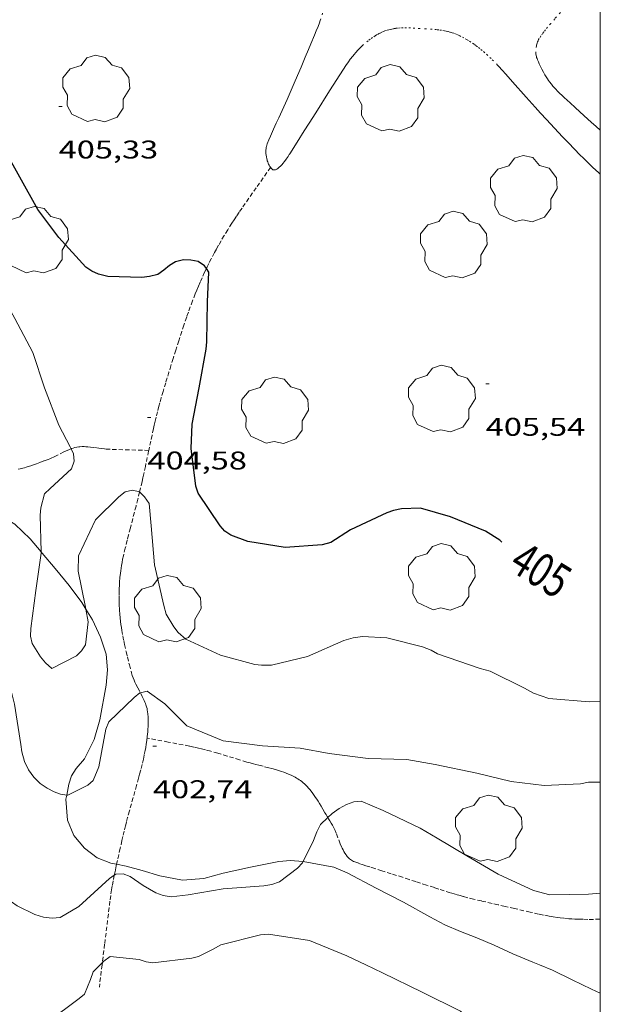
# Model space of a CAD drawing. Units: inches. Extents: x 452996 to 454002, y 4602989 to 4603500.
# Drawn here: x 453966 to 454000, y 4603293 to 4603351 of the extents above; entities that cross this region are included whole.
import ezdxf
from ezdxf.enums import TextEntityAlignment as Align

# ---------------------------------------------------------------- set-up
doc = ezdxf.new("R2010")
doc.units = ezdxf.units.IN
doc.header["$MEASUREMENT"] = 0
doc.linetypes.add('PUNTOS', pattern=[0.25, 0, -0.25])
doc.linetypes.add('TRAZOS2', pattern=[0.375, 0.25, -0.125])
for name, color, linetype, lineweight in [('ARBRE', 7, 'Continuous', 0), ('BOSC', 7, 'Continuous', 0), ('CAMI i PISTA FORESTAL', 7, 'Continuous', 0), ('CORBA DE NIVELL', 7, 'Continuous', 0), ('CORBA MESTRA', 7, 'Continuous', 0), ('CORRIOL', 7, 'Continuous', 0), ('COTA ALTIMETRICA', 7, 'Continuous', 0), ('ETIQUETA CORBA MESTRA', 7, 'Continuous', 0), ('LIMIT ESPLANADA DE TERRA', 7, 'Continuous', 0), ('MARC FULL', 7, 'Continuous', 0)]:
    doc.layers.add(name, color=color, linetype=linetype, lineweight=lineweight)
doc.styles.add('Style-Arial', font='ARIAL.TTF')
doc.linetypes.add('bosc', pattern='A,-2.235,[9,dgnlstyle-mataro.shx,S=0.035752,R=0,X=0,Y=0],-2.235', length=4.47)

# ---------------------------------------------------------------- blocks, each defined once
blk = doc.blocks.new('ARBRE')
at = {"color": 0, "linetype": 'ByBlock', "lineweight": -2, "flags": 128}
blk.add_lwpolyline([(-0.507, -1.872), (-1.415, -1.448), (-1.697, -0.9400000000000001), (-1.675, -0.342), (-1.951, 0.138), (-1.943, 0.686), (-1.511, 1.208), (-0.871, 1.406), (-0.543, 1.846), (-0.027, 2.012), (0.541, 1.882), (0.933, 1.428), (1.495, 1.262), (1.921, 0.6940000000000001), (1.969, 0.068), (1.593, -0.562), (1.593, -1.098), (1.229, -1.618), (0.505, -1.886), (-0.049, -1.762), (-0.507, -1.872)], dxfattribs=at)
blk = doc.blocks.new('COTA')
at = {"color": 0, "linetype": 'ByBlock', "lineweight": -2}
blk.add_line((0, 0), (0.2, 0), dxfattribs=at)

msp = doc.modelspace()

# ---------------------------------------------------------------- linework, layer by layer
at = {"layer": 'BOSC', "color": 3, "linetype": 'bosc', "lineweight": 20}
for points in [[(453964.2510516013, 4603322.05796147, 408.4666332856865), (453964.8613984431, 4603321.811985656, 408.4666332856865), (453965.6753960176, 4603321.325978726, 408.4986333352993), (453966.5783909605, 4603320.474970555, 408.5146333601057), (453967.227809915, 4603319.700083723, 408.5146333601057)], [(453967.227809915, 4603319.700083723, 408.5146333601057), (453967.2823856786, 4603319.634963911, 408.5146333601057), (453968.0433799765, 4603318.72795673, 408.4986333352993), (453968.8703736863, 4603317.729948908, 408.4666332856865), (453969.6073673173, 4603316.73994178, 408.4826333104929), (453969.8508400944, 4603316.348126485, 408.4981660537162)], [(453969.8508400944, 4603316.348126485, 408.4981660537162), (453970.2343606335, 4603315.730935459, 408.5226333725088), (453970.7123535593, 4603314.700930236, 408.5306333849122), (453971.0293465619, 4603313.713926301, 408.5146333601057), (453971.1133396965, 4603312.791924234, 408.4986333352993), (453971.0403327848, 4603311.895923399, 408.4906333228961), (453970.6633167217, 4603309.855923097, 408.4586332732833), (453970.3313075952, 4603308.720923857, 408.4266332236705), (453969.7712980924, 4603307.58292634, 408.3866331616546), (453969.2852930519, 4603307.017929153, 408.3706331368481), (453969.0022893125, 4603306.582930624, 408.3626331244449), (453968.8462853832, 4603306.096931054, 408.3466330996385), (453968.7240683557, 4603305.459525884, 408.2822338612002)], [(453968.7240683557, 4603305.459525884, 408.2822338612002), (453968.6792785155, 4603305.225930972, 408.2586329632033), (453968.7692692465, 4603303.985928367, 408.0186325911073), (453969.1452630311, 4603303.089924125, 407.7226321321889), (453969.7612583181, 4603302.342918293, 407.4106316484642), (453970.5012551405, 4603301.772911794, 407.0986311647393), (453971.3152541339, 4603301.473905154, 406.7946306934177), (453971.649255009, 4603301.404721929, 406.7529735032098)], [(453971.649255009, 4603301.404721929, 406.7529735032098), (453972.2132541148, 4603301.287898052, 406.6826305197729), (453973.1562536572, 4603301.034890505, 406.7146305693857), (453974.180252885, 4603300.723882253, 406.7546306314017), (453975.514252988, 4603300.464871731, 406.722630581789), (453976.7602556482, 4603300.560862425, 406.5866303709345), (453977.8852598735, 4603300.887854395, 406.5146302593056), (453979.504264933, 4603301.223842632, 406.4986302344993), (453981.1522700526, 4603301.561830653, 406.4666301848865), (453981.845271658, 4603301.631825502, 406.4666301848865), (453982.5672722994, 4603301.568819926, 406.4666301848865), (453982.5898532862, 4603301.564501323, 406.46793197315)], [(453982.5898532862, 4603301.564501323, 406.46793197315), (453984.3712724787, 4603301.223805703, 406.570630346128), (453985.1712712074, 4603300.89279912, 406.6986305445794), (453986.8652671036, 4603300.005784892, 406.9866309910945), (453988.469263399, 4603299.189771457, 407.3386315368353), (453990.006259249, 4603298.32875846, 407.6106319585441), (453990.8792570515, 4603297.860751109, 407.6266319833505), (453991.8042554961, 4603297.46674348, 407.6186319709473), (453992.7542541465, 4603297.094735696, 407.6186319709473), (453993.7832523881, 4603296.652727203, 407.6186319709473), (453994.8642503233, 4603296.159718236, 407.6186319709473), (453996.0422484015, 4603295.665708532, 407.6186319709473), (453996.4262477904, 4603295.506705373, 407.6186319709473)], [(453996.4262477904, 4603295.506705373, 407.6186319709473), (453997.1932465742, 4603295.189699061, 407.6186319709473), (453998.3422441067, 4603294.629689476, 407.6186319709473), (453999.4752416597, 4603294.075680018, 407.6186319709473), (454000, 4603293.84392325, 407.6279957199213)]]:
    msp.add_polyline3d(points, dxfattribs=at)
at = {"layer": 'CAMI i PISTA FORESTAL', "color": 7, "linetype": 'Continuous', "lineweight": 0}
for points in [[(453982.0026164213, 4603347.037894707, 405.1806281910721), (453982.1196186742, 4603347.310894242, 405.1786281879712), (453982.4576251999, 4603348.101892904, 405.1656281678161), (453982.7096300748, 4603348.692891909, 405.1536281492113), (453982.8976337503, 4603349.138891174, 405.1446281352577), (453983.0386365184, 4603349.474890624, 405.1396281275057), (453983.2476406968, 4603349.982889826, 405.1326281166529), (453983.3516428081, 4603350.239889435, 405.1316281151026), (453983.4546449329, 4603350.498889056, 405.1306281135521), (453983.5346466427, 4603350.707888773, 405.1306281135521), (453983.5846477977, 4603350.849888613, 405.1306281135521)], [(453986.0776406002, 4603349.391867437, 405.5356287414642), (453986.0066399893, 4603349.325867874, 405.5336287383633), (453985.9296393009, 4603349.250868341, 405.5326287368129), (453985.7896379836, 4603349.10586918, 405.5296287321617), (453985.6716368219, 4603348.976869875, 405.5266287275105), (453985.5726357807, 4603348.859870444, 405.5246287244096), (453985.4876348674, 4603348.756870929, 405.5216287197585), (453985.3446332419, 4603348.571871728, 405.5176287135569), (453985.2406320033, 4603348.429872297, 405.5156287104561), (453985.0906301166, 4603348.211873096, 405.5106287027041), (453984.9446281983, 4603347.988873858, 405.5066286965026), (453984.130617247, 4603346.711878055, 405.4816286577425), (453983.3186062912, 4603345.433882236, 405.4506286096801), (453982.9376011404, 4603344.832884194, 405.4326285817729), (453982.651597275, 4603344.381885665, 405.4156285554161), (453982.2235914747, 4603343.704887862, 405.3846285073537), (453981.795585682, 4603343.028890062, 405.3466284484385), (453981.7715853641, 4603342.991890187, 405.3446284453377), (453981.7475850384, 4603342.953890311, 405.3426284422369), (453981.6965843676, 4603342.875890576, 405.3376284344849), (453981.6445837027, 4603342.798890851, 405.3336284282834), (453981.5935830622, 4603342.724891124, 405.3306284236321), (453981.4895818311, 4603342.583891694, 405.3236284127794), (453981.3945807733, 4603342.463892229, 405.3176284034769), (453981.3525803288, 4603342.41389247, 405.3146283988257), (453981.3115799238, 4603342.368892712, 405.3126283957249), (453981.2745795553, 4603342.327892929, 405.3096283910738), (453981.2385792264, 4603342.291893146, 405.3076283879729), (453981.2055789324, 4603342.259893348, 405.3056283848721), (453981.142578425, 4603342.205893741, 405.3016283786705), (453981.0895780393, 4603342.165894081, 405.2986283740192), (453981.0425777389, 4603342.135894392, 405.2956283693681), (453981.0035775266, 4603342.115894657, 405.292628364717), (453980.9695773677, 4603342.101894894, 405.2906283616161), (453980.9405772545, 4603342.092895099, 405.2886283585153), (453980.9155771853, 4603342.088895283, 405.2866283554145), (453980.893577136, 4603342.086895446, 405.2856283538641), (453980.8575770954, 4603342.088895722, 405.2826283492129), (453980.8315771006, 4603342.094895929, 405.2806283461122), (453980.8125771243, 4603342.101896085, 405.2786283430113), (453980.7845771947, 4603342.11689632, 405.2766283399105), (453980.7585773137, 4603342.13789655, 405.2746283368097), (453980.7305774827, 4603342.165896805, 405.2726283337088), (453980.7045776625, 4603342.194897048, 405.2696283290577), (453980.6795778513, 4603342.224897284, 405.2676283259569), (453980.6345782749, 4603342.289897726, 405.2626283182049), (453980.5945787212, 4603342.356898134, 405.2586283120033), (453980.5595791753, 4603342.423898503, 405.2546283058017), (453980.5295796371, 4603342.490898834, 405.2506282996001), (453980.5045800991, 4603342.556899126, 405.2466282933985), (453980.482580543, 4603342.61989939, 405.2436282887473), (453980.463580984, 4603342.68189963, 405.2406282840961), (453980.4485814009, 4603342.739899835, 405.2376282794449), (453980.424582221, 4603342.852900192, 405.2326282716929), (453980.409582949, 4603342.95190046, 405.227628263941), (453980.4005836027, 4603343.039900663, 405.2236282577393), (453980.3965841808, 4603343.116900815, 405.2196282515376), (453980.3965846891, 4603343.183900918, 405.2166282468865), (453980.3985851323, 4603343.241900994, 405.2136282422353), (453980.4075858974, 4603343.340901077, 405.2086282344833), (453980.4185864684, 4603343.413901108, 405.2056282298321), (453980.430586889, 4603343.466901098, 405.2026282251809), (453980.4515874983, 4603343.542901058, 405.1986282189794), (453980.4785880941, 4603343.615900965, 405.1946282127777), (453980.5765899987, 4603343.84690058, 405.1836281957233), (453980.6705917832, 4603344.062900201, 405.1756281833201), (453980.8495951414, 4603344.468899473, 405.1666281693664), (453981.0075980723, 4603344.822898824, 405.1636281647152), (453981.147600649, 4603345.133898243, 405.1646281662657), (453981.6406096611, 4603346.220896188, 405.1766281848705), (453981.8826141639, 4603346.764895193, 405.1806281910721), (453982.0026164213, 4603347.037894707, 405.1806281910721)], [(453996.223653189, 4603348.977789812, 405.6416289058065), (453996.2256529341, 4603348.943789744, 405.6386289011554), (453996.2296525382, 4603348.890789633, 405.6326288918528), (453996.2426518603, 4603348.79878939, 405.6246288794497), (453996.2556513721, 4603348.731789188, 405.6196288716977), (453996.2676510113, 4603348.681789019, 405.6166288670465), (453996.2896504915, 4603348.608788739, 405.6126288608449), (453996.3156500007, 4603348.538788434, 405.6106288577441), (453996.3676491405, 4603348.414787846, 405.6086288546433), (453996.418648347, 4603348.299787282, 405.6076288530929), (453996.468647605, 4603348.191786735, 405.6076288530929), (453996.5676462259, 4603347.98978567, 405.6076288530929), (453996.6616450438, 4603347.814784685, 405.6086288546433), (453996.7476440389, 4603347.664783801, 405.6096288561937), (453996.8276431765, 4603347.534782992, 405.6106288577441), (453996.899642446, 4603347.423782273, 405.6116288592945), (453996.9666418215, 4603347.327781617, 405.6116288592945), (453997.0256412832, 4603347.24478104, 405.6126288608449), (453997.1346403823, 4603347.103779995, 405.6126288608449), (453997.2196397326, 4603347.000779189, 405.6126288608449), (453997.2856392582, 4603346.924778571, 405.6126288608449), (453997.3886385909, 4603346.81577762, 405.6116288592945), (453997.4956379525, 4603346.709776646, 405.6106288577441), (453997.8886357392, 4603346.337773087, 405.6036288468913), (453998.2326338294, 4603346.015769977, 405.5986288391393), (453998.5336321791, 4603345.736767261, 405.5936288313873), (453999.0616293178, 4603345.251762503, 405.5856288189842), (453999.4606272049, 4603344.891758917, 405.5786288081313), (453999.7606256365, 4603344.623756226, 405.5726287988289), (454000, 4603344.413905003, 405.5684107203138)], [(454000, 4603341.845622443, 405.4723030654443), (453999.8966054672, 4603341.93775103, 405.4736286453393), (453999.7416062891, 4603342.077752423, 405.4746286468897), (453999.5506073284, 4603342.253754145, 405.4766286499905), (453999.3736083212, 4603342.420755746, 405.4786286530913), (453999.0466102194, 4603342.737758719, 405.482628659293), (453998.7646119143, 4603343.018761294, 405.4866286654945), (453998.5196134162, 4603343.266763537, 405.4906286716961), (453998.0966160838, 4603343.704767426, 405.4966286809985), (453997.7826181084, 4603344.035770321, 405.5016286887505), (453996.8436242325, 4603345.034778995, 405.5146287089057), (453996.4876265867, 4603345.417782291, 405.5186287151074), (453996.1816286844, 4603345.756785138, 405.5216287197585), (453995.6506324061, 4603346.355790095, 405.5276287290609), (453994.8576380206, 4603347.25779751, 405.5346287399137), (453994.4566408058, 4603347.706801248, 405.5366287430145), (453994.253642183, 4603347.929803135, 405.537628744565), (453994.0496435512, 4603348.151805026, 405.5386287461153), (453993.9796440041, 4603348.225805673, 405.5386287461153)]]:
    msp.add_polyline3d(points, dxfattribs=at)
at = {"layer": 'CORBA DE NIVELL', "color": 30, "linetype": 'Continuous', "lineweight": 0}
for points, elevation in [([(453968.978580554, 4603325.742508429), (453968.926435399, 4603325.851961076), (453968.2544440238, 4603327.125968149), (453967.4124593957, 4603329.323977945), (453966.7424740556, 4603331.392986237), (453965.6784874977, 4603333.381997394), (453964.8004981399, 4603334.964006509), (453963.3795086005, 4603336.633019879), (453961.7265192856, 4603338.379035127), (453960.1145311647, 4603340.274050296), (453958.794542662, 4603342.05906308), (453957.1195514312, 4603343.557078111), (453955.5935615393, 4603345.201092239), (453955.3385641183, 4603345.593094782), (453954.3405799009, 4603347.877105894), (453953.524595556, 4603350.107115543), (453953.240608356, 4603351.852120403)], 404.0006263616), ([(453967.227809915, 4603319.700083723), (453967.1754024404, 4603321.865968182), (453967.2114056603, 4603322.282968556), (453967.424412182, 4603323.098968203), (453967.758415067, 4603323.410966153), (453969.0074258202, 4603324.572958479), (453969.1544294397, 4603325.019958056), (453969.118432639, 4603325.448958993), (453968.978580554, 4603325.742508429)], 404.0006263616), ([(453972.9925592033, 4603323.216255939), (453972.5714217854, 4603323.312929482), (453972.1494205089, 4603323.230932558), (453971.7874176411, 4603322.926934833), (453970.4154053543, 4603321.587943167), (453969.4063876969, 4603319.466947534), (453969.3913809207, 4603318.576946268), (453969.8123663451, 4603316.569939962), (453969.8508400944, 4603316.348126485)], 404.0006263616), ([(454000, 4603310.95108442), (453999.3513693099, 4603310.924707083), (453996.9893670895, 4603311.114725299), (453996.0743680838, 4603311.432732735), (453995.5603694798, 4603311.721737082), (453993.5403739355, 4603312.72175396), (453992.9523741924, 4603312.87575866), (453990.4493767992, 4603313.730778978), (453990.0863778146, 4603313.938782054), (453989.5773786112, 4603314.147786239), (453987.4823793846, 4603314.677802957), (453986.0683777007, 4603314.74481379), (453985.5053762512, 4603314.668817944), (453984.9743741836, 4603314.504821719), (453982.8373637609, 4603313.567836481), (453980.7323567643, 4603313.07585169), (453980.1403557252, 4603313.059856158), (453979.7413554176, 4603313.100859248), (453977.7463565737, 4603313.660875253), (453975.7033604551, 4603314.589892195), (453975.2663627822, 4603314.985896124), (453974.9943648188, 4603315.309898689), (453974.5533697272, 4603316.046903178), (453974.4163733996, 4603316.558905012), (453973.8763907573, 4603318.956912828), (453973.6784077348, 4603321.234917861), (453973.5654174537, 4603322.538920741), (453973.2924199669, 4603322.925923412), (453973.0114217012, 4603323.211925987), (453972.9925592033, 4603323.216255939)], 404.0006263616), ([(453971.5132750726, 4603300.759502149), (453971.2272470549, 4603300.558904403), (453969.4382319439, 4603298.932915456), (453968.3362252807, 4603298.279922805), (453967.8732243049, 4603298.245926266), (453967.3732239926, 4603298.306930154), (453966.8522243078, 4603298.454934337), (453965.8122265346, 4603298.960943012), (453965.4932278839, 4603299.203945809), (453964.8832316955, 4603299.830951409), (453963.858243157, 4603301.550961854), (453963.1612579192, 4603303.63897038), (453962.6982746982, 4603305.944977467), (453962.4832936827, 4603308.490983047), (453962.5413125138, 4603310.960986435), (453962.5083288138, 4603313.115990027), (453962.3923446969, 4603315.232994188), (453962.1593625913, 4603317.638999688), (453962.155378959, 4603319.797003062), (453962.0473851499, 4603320.635005182), (453961.7413877256, 4603321.037008127), (453960.3343984583, 4603322.739021441), (453960.1688502965, 4603322.853361893)], 402.0006232608001), ([(453968.7240683557, 4603305.459525884), (453968.3622801486, 4603305.505933812), (453967.989280678, 4603305.651936868), (453967.5762816918, 4603305.86994034), (453967.1692831398, 4603306.143943853), (453966.7972852643, 4603306.499947227), (453966.4762880369, 4603306.930950332), (453966.2412914056, 4603307.422952876), (453966.0922954539, 4603307.986954882), (453966.0272985855, 4603308.412956036), (453965.6543159213, 4603310.773962526), (453965.1043323227, 4603313.047970225), (453964.9063498541, 4603315.398975371), (453965.0333600513, 4603316.716976451), (453965.0853631518, 4603317.114976672), (453965.0243809789, 4603319.476980799), (453964.4053967574, 4603321.682988915), (453964.2510516013, 4603322.05796147)], 403.0006248112001), ([(453969.2983431802, 4603313.621939293), (453967.8463351777, 4603312.863949134), (453967.4733372171, 4603313.2089525), (453967.1803394109, 4603313.557955263), (453966.6973445424, 4603314.332960129), (453966.5983476364, 4603314.760961545), (453966.6153510999, 4603315.213962117), (453966.9133685125, 4603317.447963321), (453967.2293855964, 4603319.634964313), (453967.227809915, 4603319.700083723)], 404.0006263616), ([(453973.0407875582, 4603311.452977932), (453973.0163324416, 4603311.44690771), (453972.6853298191, 4603311.168909791), (453971.1923167376, 4603309.749918918), (453971.0183132204, 4603309.321919575), (453970.6042958329, 4603307.114919295), (453970.2842892591, 4603306.313920481), (453969.9592866914, 4603306.041922526), (453968.7832803915, 4603305.451930534), (453968.7240683557, 4603305.459525884)], 403.0006248112001), ([(453986.398323969, 4603307.595800203), (453984.101322669, 4603307.893818093), (453982.4023223643, 4603308.200831461), (453980.2063200295, 4603308.341848342), (453977.8873187104, 4603308.641866402), (453975.7653220369, 4603309.513883855), (453975.4473239566, 4603309.831886761), (453974.482329866, 4603310.807895596), (453973.4393338941, 4603311.551904663), (453973.0407875582, 4603311.452977932)], 403.0006248112001), ([(454000, 4603299.712109723), (453999.3132837622, 4603299.657689903), (453997.032279892, 4603299.613707142), (453996.0782803325, 4603299.866714773), (453994.0202843273, 4603300.813731856), (453992.1842896829, 4603301.894747463), (453990.441294902, 4603302.938762306), (453989.4472977237, 4603303.51377074), (453987.2783022597, 4603304.554788811), (453985.9853043903, 4603305.099799466), (453985.5563034519, 4603305.063802666), (453985.122301603, 4603304.908805719), (453984.6932991548, 4603304.673808609), (453984.2862962477, 4603304.373811233), (453984.0307383122, 4603304.132392631)], 402.0006232608001), ([(453983.1952826133, 4603302.79981707), (453982.5898532862, 4603301.564501323)], 402.0006232608001), ([(453982.5898532862, 4603301.564501323), (453982.5522716616, 4603301.487819916), (453982.2462688502, 4603301.179821759), (453981.188261102, 4603300.374828538), (453980.7482592058, 4603300.214831629), (453980.2702578729, 4603300.136835134), (453977.8872528733, 4603299.96485295), (453975.8522470627, 4603299.614867847), (453974.8542446276, 4603299.497875239), (453974.3782445118, 4603299.579878977), (453973.9422449436, 4603299.725882512), (453973.1972471271, 4603300.165888847), (453972.4482499039, 4603300.684895335), (453972.030250485, 4603300.846898757), (453971.6022496318, 4603300.821901966), (453971.5132750726, 4603300.759502149)], 402.0006232608001), ([(453971.2642124902, 4603295.995897048), (453970.9002099228, 4603295.7318994), (453970.81441909, 4603295.64572688)], 401.0006217104001)]:
    msp.add_lwpolyline(points, dxfattribs=dict(at, elevation=elevation))
at = {"layer": 'CORBA DE NIVELL', "color": 30, "linetype": 'Continuous', "lineweight": 0, "flags": 128}
for points, elevation in [([(453969.8508400944, 4603316.348126485), (453969.9783593413, 4603315.612937219), (453969.8323489097, 4603314.267936241), (453969.5963458578, 4603313.913937485), (453969.2983431802, 4603313.621939293)], 404.0006263616), ([(454000, 4603306.213050261), (453999.3143334394, 4603306.204700045), (453998.8403319836, 4603306.109703495), (453996.702327895, 4603306.007719559), (453994.7753267437, 4603306.249734555), (453992.7623272876, 4603306.732750578), (453990.3203274471, 4603307.252769914), (453988.6653270968, 4603307.544782924), (453986.398323969, 4603307.595800203)], 403.0006248112001), ([(453984.0307383122, 4603304.132392631), (453983.5992902582, 4603303.724815439), (453983.3752867393, 4603303.30681649), (453983.1952826133, 4603302.79981707)], 402.0006232608001), ([(453986.2652320371, 4603295.506782469), (453985.1462343616, 4603296.041791788), (453982.9582377222, 4603296.93180977), (453980.543236831, 4603297.307828677), (453980.074235808, 4603297.268832175), (453977.7512277146, 4603296.676848884), (453977.3032251231, 4603296.426851895), (453976.4552206217, 4603296.006857677), (453976.0482192244, 4603295.905860609), (453973.7802135532, 4603295.621877378), (453973.3782134535, 4603295.690880535), (453972.9742137453, 4603295.811883789), (453971.2642124902, 4603295.995897048)], 401.0006217104001), ([(453970.6762078683, 4603295.506900751), (453970.2772041996, 4603295.104903156), (453970.1232004478, 4603294.641903606), (453969.7701934511, 4603293.791904966), (453969.4581909794, 4603293.529906928), (453967.6051776585, 4603292.152918853), (453967.1731759037, 4603292.009921908), (453966.7041744103, 4603291.90892531), (453965.7021721815, 4603291.819932776), (453965.1571718297, 4603291.884937012), (453964.6251721355, 4603292.033941278), (453963.0931752992, 4603292.763954035), (453962.6511775807, 4603293.154957995), (453962.3621796517, 4603293.486960703), (453961.1161903077, 4603295.145972729), (453960.9521927925, 4603295.506974532)], 401.0006217104001), ([(453970.81441909, 4603295.64572688), (453970.6762078683, 4603295.506900751)], 401.0006217104001), ([(454000, 4603286.345596069), (453999.949183887, 4603286.364664468), (453997.8701880313, 4603287.335681747), (453995.9761960969, 4603288.785698366), (453994.102205028, 4603290.345715005), (453992.7282152276, 4603291.970727949), (453991.8132201066, 4603292.800736178), (453989.5582250024, 4603293.906755003), (453987.2392300114, 4603295.040774357), (453986.2652320371, 4603295.506782469)], 401.0006217104001)]:
    msp.add_lwpolyline(points, dxfattribs=dict(at, elevation=elevation))
at = {"layer": 'CORBA MESTRA', "color": 30, "linetype": 'Continuous', "lineweight": 30, "elevation": 405.0006279120001}
for points in [[(453976.9089434451, 4603336.312253796), (453976.8025280984, 4603336.459917762), (453976.4335295371, 4603336.724920974), (453975.9965294058, 4603336.796924401), (453975.566528853, 4603336.811927686), (453975.1025273217, 4603336.70493104), (453974.7545251205, 4603336.485933343), (453974.4235224981, 4603336.207935423), (453974.0615201082, 4603335.966937795), (453973.5845183975, 4603335.838941217), (453973.1265173004, 4603335.787944613), (453971.1265146245, 4603335.843959874), (453970.5825148282, 4603335.981964217), (453970.2055155716, 4603336.156967348), (453969.8405167963, 4603336.392970483), (453968.2645274643, 4603338.120985121), (453967.0355380934, 4603339.772997007), (453965.9805508211, 4603341.666007946), (453965.0165622859, 4603343.37401791)], [(453984.203416647, 4603320.258836489), (453983.6914148137, 4603320.121840161), (453981.5244101793, 4603319.953856343), (453979.3364095793, 4603320.321873516), (453978.3524108157, 4603320.685881547), (453977.9914120011, 4603320.915884642), (453977.7184139603, 4603321.229887201), (453976.4314264344, 4603323.136899921), (453976.2914293662, 4603323.551901627), (453976.0264458073, 4603325.772907082), (453976.0824567139, 4603327.198908866), (453976.4894734002, 4603329.31490906), (453976.9034912657, 4603331.584909439), (453976.9354946083, 4603332.018909868), (453976.9755123493, 4603334.348913177), (453977.0605257821, 4603336.101915251), (453976.9089434451, 4603336.312253796)]]:
    msp.add_lwpolyline(points, dxfattribs=at)
at = {"layer": 'CORBA MESTRA', "color": 30, "linetype": 'Continuous', "lineweight": 30, "elevation": 405.0006279120001, "flags": 128}
msp.add_lwpolyline([(453994.2274323776, 4603320.28376047), (453994.1014330473, 4603320.397761603), (453993.2674357149, 4603320.91976874), (453991.2164388935, 4603321.757785602), (453989.466440012, 4603322.262799663), (453988.3454380312, 4603322.230808119), (453987.8704364905, 4603322.124811558), (453987.4894348983, 4603321.992814246), (453985.3524239977, 4603320.992828909), (453984.203416647, 4603320.258836489)], dxfattribs=at)
at = {"layer": 'CORRIOL', "color": 7, "linetype": 'TRAZOS2', "lineweight": 0, "extrusion": (-0.02455743863421149, -0.199345126771691, 0.9796215864506588), "elevation": -928400.1123783507}
msp.add_lwpolyline([(-112263.1331006332, 4530109.202833945), (-112263.133100633, 4530107.858558823)], dxfattribs=at)
at = {"layer": 'CORRIOL', "color": 7, "linetype": 'TRAZOS2', "lineweight": 0}
for points in [[(453980.6715779224, 4603342.235897362, 405.2666283244065), (453979.8365675759, 4603341.042901848, 405.2066282313825), (453979.0025572234, 4603339.848906324, 405.1466281383585), (453978.8355551283, 4603339.606907216, 405.1346281197537), (453978.6805531656, 4603339.37990804, 405.1236281026993), (453978.5375513126, 4603339.164908792, 405.1136280871953), (453978.4055495677, 4603338.961909479, 405.1046280732417), (453978.1615462834, 4603338.578910737, 405.0886280484353), (453977.9535433887, 4603338.239911789, 405.0746280267297), (453977.7765408532, 4603337.941912671, 405.0636280096753), (453977.6245386144, 4603337.677913414, 405.0536279941713), (453977.4945366526, 4603337.445914041, 405.0446279802177), (453977.3825349235, 4603337.240914573, 405.037627969365), (453977.1915318883, 4603336.879915463, 405.0246279492097), (453977.0525296013, 4603336.606916094, 405.0146279337057), (453976.9505278726, 4603336.399916547, 405.0076279228529), (453976.9089434451, 4603336.312253796, 405.0048182091784)], [(453976.9089434451, 4603336.312253796, 405.0048182091784), (453976.8025252758, 4603336.087917185, 404.9976279073489), (453976.6585226625, 4603335.77291779, 404.9866278902945), (453976.544520513, 4603335.512918252, 404.9786278778913), (453976.4405185005, 4603335.268918663, 404.972627868589), (453976.345516608, 4603335.038919028, 404.9666278592865), (453976.2585148342, 4603334.822919352, 404.9626278530849), (453976.1005115011, 4603334.41591992, 404.9566278437825), (453975.9675085862, 4603334.058920375, 404.9526278375808), (453975.8545060361, 4603333.745920748, 404.9496278329297), (453975.7575037991, 4603333.470921058, 404.9466278282786), (453975.5924998785, 4603332.987921561, 404.9426278220769), (453975.4724969382, 4603332.624921908, 404.9386278158753), (453975.2954925134, 4603332.077922404, 404.9326278065729), (453975.1224880796, 4603331.528922864, 404.9226277910689), (453974.9684841154, 4603331.037923272, 404.9116277740144), (453974.8334806434, 4603330.60792363, 404.8996277554097), (453974.7164776167, 4603330.232923935, 404.8866277352545), (453974.6144749623, 4603329.9039242, 404.8736277150993), (453974.5264726407, 4603329.615924421, 404.8616276964945), (453974.376468584, 4603329.111924778, 404.8346276546337), (453974.2674655393, 4603328.732925016, 404.8106276174241), (453974.1884632544, 4603328.447925176, 404.7906275864161), (453974.1304615483, 4603328.234925284, 404.7736275600594), (453974.0464589825, 4603327.913925425, 404.7456275166481), (453973.9664564229, 4603327.592925533, 404.7146274685857), (453973.9094545514, 4603327.357925601, 404.6886274282753), (453973.8584527955, 4603327.136925645, 404.6616273864145), (453973.8104511505, 4603326.929925689, 404.6326273414529), (453973.7244480731, 4603326.54192574, 404.5746272515297), (453973.6504453863, 4603326.202925776, 404.5186271647074), (453973.5324209334, 4603325.650926379, 404.4210513554773)], [(453973.5324209334, 4603325.650926379, 404.4206260775094), (453972.3944394934, 4603325.6829345, 404.3676269305969), (453971.2564379795, 4603325.715943186, 404.3146268484257), (453971.1444378438, 4603325.720944043, 404.3086268391232), (453971.0404377432, 4603325.728944845, 404.3006268267201), (453970.9424376596, 4603325.737945602, 404.2916268127665), (453970.7594375428, 4603325.759947025, 404.2726267833089), (453970.5994374616, 4603325.781948274, 404.2526267523009), (453970.3204373327, 4603325.821950452, 404.2116266887345), (453970.1114372059, 4603325.847952077, 404.1786266375713), (453969.9554370779, 4603325.862953285, 404.1526265972609), (453969.8394369511, 4603325.869954175, 404.1326265662529), (453969.7514368374, 4603325.872954848, 404.1186265445473), (453969.6214366283, 4603325.871955832, 404.0966265104385), (453969.4914363661, 4603325.863956806, 404.0746264763297), (453969.4304362184, 4603325.856957259, 404.0646264608257), (453969.3134359004, 4603325.83895812, 404.0446264298177), (453969.2054355433, 4603325.8139589, 404.0266264019104), (453969.1054351758, 4603325.785959614, 404.0096263755537), (453969.0124347964, 4603325.754960273, 403.9926263491969), (453968.978580554, 4603325.742508429, 403.9867894271454)], [(453968.978580554, 4603325.742508429, 403.9867894271454), (453968.9254344187, 4603325.722960883, 403.9776263259409), (453968.8444340503, 4603325.690961448, 403.9626263026849), (453968.694433317, 4603325.624962484, 403.9356262608241), (453968.5634326359, 4603325.56196338, 403.9116262236145), (453968.1074301838, 4603325.331966483, 403.8286260949313), (453967.9924295882, 4603325.276967271, 403.8076260623729), (453967.8194287206, 4603325.197968461, 403.7766260143105), (453967.7324283125, 4603325.161969065, 403.7616259910545), (453967.6444279257, 4603325.128969682, 403.7466259677985), (453967.3834267851, 4603325.031971511, 403.7026258995809), (453967.1514257577, 4603324.943973136, 403.6656258422161), (453966.9474248571, 4603324.866974564, 403.6336257926033), (453966.7684240788, 4603324.80097582, 403.6056257491921), (453966.6114234181, 4603324.745976926, 403.5816257119825), (453966.4734228628, 4603324.700977903, 403.560625679424), (453966.3524224021, 4603324.664978765, 403.542625651517), (453966.2474220116, 4603324.634979516, 403.5266256267105), (453966.1554216868, 4603324.610980176, 403.5126256050049), (453965.9944211565, 4603324.573981341, 403.4886255677953), (453965.8744208036, 4603324.551982217, 403.4716255414385)], [(453973.5324209334, 4603325.650926379, 404.4210513554773), (453973.5234406823, 4603325.608925819, 404.4136270019153), (453973.3344336288, 4603324.717925871, 404.255626756952), (453973.2374300944, 4603324.271925917, 404.1816266422225), (453973.1874283324, 4603324.049925951, 404.1466265879585), (453973.1374265628, 4603323.826925985, 404.1146265383458), (453973.0084222201, 4603323.280926117, 404.0396264220657), (453972.9925592033, 4603323.216255939, 404.0309494847089)], [(453973.532441015, 4603325.650925815, 404.4206270127681), (453973.5324209334, 4603325.650926379, 404.4206260775094)], [(453972.9925592033, 4603323.216255939, 404.0309494847089), (453972.8914184195, 4603322.803926266, 403.9756263228401), (453972.7854150911, 4603322.386926423, 403.9216262391184), (453972.5964092592, 4603321.656926726, 403.8316260995825), (453972.4534048795, 4603321.10892696, 403.7686260019074), (453972.3484016059, 4603320.698927121, 403.7246259336897), (453972.2703991404, 4603320.389927235, 403.6936258856273), (453972.1553954566, 4603319.927927391, 403.6496258174097), (453972.045391773, 4603319.464927508, 403.6106257569441), (453972.0033902436, 4603319.271927527, 403.5986257383393), (453971.9673887992, 4603319.088927517, 403.5916257274865), (453971.9373874477, 4603318.916927477, 403.5886257228353), (453971.9113861782, 4603318.754927425, 403.5896257243857), (453971.8903849847, 4603318.601927347, 403.5916257274865), (453971.8723838642, 4603318.457927259, 403.5956257336882), (453971.8443817721, 4603318.187927052, 403.6056257491921), (453971.8253799368, 4603317.949926827, 403.6166257662465), (453971.8123783309, 4603317.740926602, 403.6266257817505), (453971.8043769376, 4603317.558926381, 403.6346257941537), (453971.7993757158, 4603317.398926171, 403.6416258050065), (453971.7963735943, 4603317.119925762, 403.6496258174097), (453971.7973720024, 4603316.909925427, 403.6526258220609), (453971.8003708234, 4603316.753925163, 403.6526258220609), (453971.8073690587, 4603316.519924748, 403.6476258143089), (453971.8123681864, 4603316.403924529, 403.6416258050065), (453971.8183673155, 4603316.287924305, 403.6346257941537), (453971.83436558, 4603316.055923823, 403.6176257677969), (453971.853363963, 4603315.838923343, 403.6016257429904), (453971.8763624583, 4603315.635922854, 403.5856257181841), (453971.9013610555, 4603315.445922369, 403.5696256933777), (453971.9273597452, 4603315.267921896, 403.5546256701218), (453971.953358526, 4603315.101921441, 403.5396256468657), (453972.0093562456, 4603314.789920532, 403.5106256019041), (453972.0633542578, 4603314.516919699, 403.4846255615937), (453972.1133525372, 4603314.279918953, 403.4606255243842), (453972.208349528, 4603313.863917587, 403.4166254561665), (453972.2833472921, 4603313.553916538, 403.3816254019026), (453972.4003439454, 4603313.08891493, 403.3256253150801), (453972.5203406183, 4603312.625913301, 403.2666252236065), (453972.5423400606, 4603312.547913014, 403.2556252065521), (453972.5653395196, 4603312.47191272, 403.2456251910481), (453972.616338506, 4603312.327912111, 403.2246251584897), (453972.6703375806, 4603312.194911495, 403.2046251274817), (453972.725336725, 4603312.070910885, 403.1846250964737), (453972.7803359377, 4603311.95591029, 403.1666250685665), (453972.889334483, 4603311.741909131, 403.130625012752), (453973.0407875582, 4603311.452977932, 403.0816933109256)], [(453973.0407875582, 4603311.452977932, 403.0816933109256), (453973.0843319627, 4603311.369907074, 403.0676249150769), (453973.1543310166, 4603311.230906328, 403.0446248794177), (453973.2143301764, 4603311.107905681, 403.0246248484096), (453973.2623294389, 4603311.000905151, 403.0066248205026)], [(453973.2623294389, 4603311.000905151, 403.0066248205026), (453973.3033287817, 4603310.905904694, 402.9926247987969), (453973.3353282015, 4603310.822904322, 402.9796247786417), (453973.3623276895, 4603310.749904003, 402.9686247615873), (453973.4033267742, 4603310.620903493, 402.9496247321297), (453973.4303260801, 4603310.523903137, 402.9366247119746), (453973.447325545, 4603310.449902894, 402.9266246964705), (453973.4673247262, 4603310.337902568, 402.912624674765), (453973.480323889, 4603310.224902295, 402.8986246530594), (453973.4943223704, 4603310.021901874, 402.8756246174001), (453973.5003209305, 4603309.830901532, 402.8546245848417), (453973.5003195647, 4603309.650901253, 402.8356245553842), (453973.4953182671, 4603309.480901028, 402.8186245290273), (453973.4873170407, 4603309.32090084, 402.8026245042209), (453973.4763158855, 4603309.170900691, 402.7886244825153), (453973.4633147955, 4603309.02990057, 402.7756244623602), (453973.4493137723, 4603308.897900471, 402.7626244422049), (453973.4173118409, 4603308.64990033, 402.7406244080961), (453973.3843101357, 4603308.431900243, 402.7216243786385), (453973.3523086444, 4603308.241900192, 402.7046243522817), (453973.3213073368, 4603308.075900169, 402.690624330576), (453973.262305045, 4603307.785900167, 402.6666242933665), (453973.2153033332, 4603307.56990019, 402.6476242639089), (453973.1403007737, 4603307.247900259, 402.6216242235985), (453973.0612982308, 4603306.928900364, 402.5946241817377), (453972.9982962818, 4603306.684900464, 402.5756241522801), (453972.9382944512, 4603306.455900564, 402.5596241274737), (453972.8212910148, 4603306.026900787, 402.5336240871633), (453972.3982789701, 4603304.525901669, 402.4596239724337), (453972.2962759666, 4603304.150901861, 402.4386239398753), (453972.2212737107, 4603303.868901993, 402.4206239119681), (453972.167272026, 4603303.657902076, 402.4046238871617), (453972.0892694998, 4603303.340902175, 402.3786238468513), (453972.0152669722, 4603303.022902244, 402.3466237972385), (453971.9622650918, 4603302.785902278, 402.3196237553777), (453971.8602615724, 4603302.342902366, 402.2646236701057), (453971.772258492, 4603301.954902432, 402.2096235848337), (453971.6952557928, 4603301.614902489, 402.1576235042129), (453971.649255009, 4603301.404721929, 402.123654872265)], [(453979.4743112766, 4603307.337852339, 402.9706247646881), (453979.2783113977, 4603307.393853912, 402.9706247646881), (453978.8593117041, 4603307.519857287, 402.9656247569362), (453978.129312272, 4603307.743863174, 402.9526247367809), (453977.5803126728, 4603307.908867595, 402.9386247150753), (453977.1683129218, 4603308.025870903, 402.9256246949201), (453976.8583130785, 4603308.109873384, 402.9146246778657), (453976.6243131633, 4603308.168875253, 402.9056246639121), (453976.4483132092, 4603308.210876652, 402.8986246530594), (453976.1843132476, 4603308.269878747, 402.8876246360049), (453975.9183132449, 4603308.323880848, 402.8746246158498), (453974.6773131191, 4603308.560890633, 402.8146245228257), (453973.4363129857, 4603308.796900414, 402.7536244282513)], [(453984.0307383122, 4603304.132392631, 401.892518051696), (453983.9922944488, 4603304.196813188, 401.9086231181633), (453983.9232952296, 4603304.313813893, 401.9416231693265), (453983.8582959558, 4603304.422814555, 401.9746232204897), (453983.7372973313, 4603304.628815793, 402.0436233274673), (453983.630298516, 4603304.806816881, 402.107623426693), (453983.5362995463, 4603304.961817835, 402.1656235166161), (453983.4533004343, 4603305.095818672, 402.2166235956865), (453983.3793011997, 4603305.211819413, 402.2616236654545), (453983.3143018502, 4603305.310820061, 402.2996237243698), (453983.1973029662, 4603305.481821213, 402.3646238251458), (453983.1073037751, 4603305.60682209, 402.4106238964641), (453983.0383043586, 4603305.697822754, 402.4426239460769), (453982.9853047848, 4603305.764823261, 402.4646239801856), (453982.9043054103, 4603305.863824028, 402.4956240282481), (453982.8213060026, 4603305.958824806, 402.5226240701089), (453982.7453064917, 4603306.038825507, 402.5446241042177), (453982.6683069338, 4603306.112826206, 402.5656241367761), (453982.5893073273, 4603306.18082691, 402.5866241693345), (453982.5103076905, 4603306.244827609, 402.6056241987921), (453982.431308008, 4603306.302828298, 402.6246242282497), (453982.3513083013, 4603306.35782899, 402.6426242561569), (453982.2723085582, 4603306.407829667, 402.6606242840642), (453982.1933087924, 4603306.454830339, 402.6766243088705), (453982.1143090037, 4603306.498831007, 402.6926243336769), (453982.0373091954, 4603306.539831655, 402.7076243569329), (453981.8823095166, 4603306.613832945, 402.7366244018945), (453981.7333097864, 4603306.679834179, 402.7626244422049), (453981.5893100032, 4603306.737835362, 402.7856244778641), (453981.4523101778, 4603306.78883648, 402.8066245104225), (453981.3203103222, 4603306.834837553, 402.8256245398801), (453981.196310441, 4603306.875838556, 402.8426245662369), (453980.9583106183, 4603306.947840475, 402.8716246111985), (453980.7473107387, 4603307.006842166, 402.8946246468577), (453980.5613108298, 4603307.056843655, 402.912624674765), (453980.2353109618, 4603307.14084626, 402.9396247166257), (453979.9913110539, 4603307.202848207, 402.9546247398817), (453979.8093111208, 4603307.248849659, 402.9626247522849), (453979.674311177, 4603307.283850737, 402.9666247584865), (453979.4743112766, 4603307.337852339, 402.9706247646881)], [(453997.863270755, 4603298.239698706, 401.6526227212609), (453997.6452705991, 4603298.263700398, 401.6506227181602), (453997.4822705058, 4603298.284701667, 401.6496227166097), (453997.2382704082, 4603298.321703576, 401.6466227119585), (453996.9942703561, 4603298.364705493, 401.6426227057569), (453996.6682703364, 4603298.428708066, 401.6366226964545), (453996.3842703362, 4603298.486710311, 401.6296226856017), (453995.8902703822, 4603298.593714226, 401.6156226638961), (453995.5212704398, 4603298.676717154, 401.6036226452913), (453994.9682705536, 4603298.804721548, 401.5836226142833), (453994.4152706978, 4603298.93672595, 401.5626225817249), (453994.0112707923, 4603299.031729162, 401.5446225538177), (453993.6582708521, 4603299.111731964, 401.5256225243601), (453993.039270947, 4603299.250736875, 401.4876224654449), (453992.5762710487, 4603299.358740556, 401.4576224189329), (453992.2292711557, 4603299.443743321, 401.4346223832737), (453991.9702712624, 4603299.51074539, 401.4186223584672), (453991.7762713563, 4603299.562746943, 401.4076223414129), (453991.4862715363, 4603299.645749272, 401.3916223166065), (453991.1972717636, 4603299.734751603, 401.3786222964513), (453990.8472720708, 4603299.846754432, 401.3656222762961), (453990.540272346, 4603299.945756914, 401.3566222623425), (453990.2732725845, 4603300.031759075, 401.3506222530401), (453989.8052730123, 4603300.18376286, 401.3466222468385), (453989.4552733346, 4603300.297765693, 401.3476222483889), (453989.1922735718, 4603300.382767821, 401.3516222545904), (453988.7982739322, 4603300.510771008, 401.3626222716449), (453988.403274291, 4603300.638774204, 401.3786222964513), (453988.0502746011, 4603300.751777057, 401.3976223259089), (453987.7392748549, 4603300.848779568, 401.4156223538161), (453987.1922753043, 4603301.019783983, 401.4526224111809), (453986.784275643, 4603301.147787277, 401.482622457693), (453986.4822759109, 4603301.244789719, 401.5066224949026), (453986.2582761174, 4603301.317791532, 401.5246225228097), (453986.0922762774, 4603301.372792876, 401.537622542965), (453985.8472765349, 4603301.456794865, 401.5586225755233), (453985.6082768093, 4603301.541796811, 401.5786226065313), (453985.5362769177, 4603301.570797402, 401.5846226158337), (453985.4712770749, 4603301.604797948, 401.5906226251362), (453985.410277261, 4603301.641798468, 401.5966226344385), (453985.3542774777, 4603301.681798954, 401.602622643741), (453985.3022777158, 4603301.723799415, 401.6086226530433), (453985.2542779828, 4603301.768799849, 401.6146226623458), (453985.2102782636, 4603301.814800254, 401.6196226700977), (453985.169278549, 4603301.860800636, 401.6256226794001), (453985.1302788528, 4603301.908801006, 401.6306226871521), (453985.0942791612, 4603301.956801354, 401.635622694904), (453985.02827981, 4603302.055802009, 401.6456227104081), (453984.9702804637, 4603302.1538026, 401.6556227259122), (453984.919281113, 4603302.249803136, 401.6646227398657), (453984.8732817473, 4603302.34280363, 401.6736227538192), (453984.8322823666, 4603302.432804081, 401.6816227662225), (453984.7582835721, 4603302.606804912, 401.6976227910289), (453984.5122879406, 4603303.232807748, 401.7586228856033), (453984.4492889963, 4603303.384808462, 401.7746229104097), (453984.3992897533, 4603303.494809012, 401.787622930565), (453984.3602903074, 4603303.575809433, 401.7966229445184), (453984.2982910991, 4603303.692810086, 401.8116229677746), (453984.2662914744, 4603303.748810415, 401.8186229786273), (453984.233291833, 4603303.802810749, 401.8266229910305), (453984.1462927527, 4603303.941811626, 401.8496230266897), (453984.0662936227, 4603304.072812435, 401.8776230701009), (453984.0307383122, 4603304.132392631, 401.892518051696)], [(453971.649255009, 4603301.404721929, 402.123654872265), (453971.6302534386, 4603301.317902523, 402.1096234297937), (453971.574251379, 4603301.057902544, 402.0656233615761), (453971.5272495762, 4603300.829902546, 402.0256232995602), (453971.5132750726, 4603300.759502149, 402.0127106443222)], [(453971.5132750726, 4603300.759502149, 402.0127106443222), (453971.4482464338, 4603300.43190253, 401.9526231863809), (453971.3942440738, 4603300.131902474, 401.8946230964577), (453971.3562423153, 4603299.907902415, 401.8516230297905), (453971.3032396762, 4603299.570902294, 401.7836229243633), (453971.2582370418, 4603299.232902112, 401.7146228173856), (453970.9472174694, 4603296.71690057, 401.1946220111777), (453970.81441909, 4603295.64572688, 400.9733049248753)], [(454000, 4603298.179607084, 401.664874926526), (453999.9642735494, 4603298.178682671, 401.6646227398657), (453999.5912729333, 4603298.173685492, 401.6616227352145), (453999.2652724202, 4603298.172687965, 401.6606227336641), (453998.9802720087, 4603298.176690132, 401.6596227321136), (453998.7302716667, 4603298.182692039, 401.6586227305633), (453998.512271397, 4603298.191693707, 401.6566227274625), (453998.3212711844, 4603298.202695174, 401.6556227259122), (453998.1552710104, 4603298.213696451, 401.6546227243617), (453997.863270755, 4603298.239698706, 401.6526227212609)], [(453970.81441909, 4603295.64572688, 400.9733049248753), (453970.7972080559, 4603295.506899833, 400.9446216235777)]]:
    msp.add_polyline3d(points, dxfattribs=at)
at = {"layer": 'LIMIT ESPLANADA DE TERRA', "color": 7, "linetype": 'PUNTOS', "lineweight": 0}
for points in [[(453998.4716826692, 4603352.403778067, 405.7906291368161), (453998.2416796721, 4603352.055779273, 405.7866291306145), (453998.1376783727, 4603351.905779829, 405.7846291275137), (453998.0356771751, 4603351.768780391, 405.7826291244129), (453997.9376760671, 4603351.642780939, 405.7796291197616), (453997.8426750397, 4603351.526781481, 405.7776291166609), (453997.6606731337, 4603351.312782528, 405.7736291104594), (453997.3356698453, 4603350.945784426, 405.7636290949554), (453997.0916673728, 4603350.66978585, 405.755629082552), (453996.9136655034, 4603350.459786874, 405.7486290716993), (453996.7836640804, 4603350.298787611, 405.7426290623969), (453996.6886629998, 4603350.175788141, 405.7376290546449), (453996.6196621796, 4603350.081788518, 405.7346290499937), (453996.519660932, 4603349.937789054, 405.7286290406913), (453996.4246596617, 4603349.789789545, 405.722629031389), (453996.3846590762, 4603349.720789743, 405.7186290251873), (453996.3516585091, 4603349.652789888, 405.7146290189856), (453996.3236579648, 4603349.586789997, 405.7086290096834), (453996.3006574512, 4603349.523790074, 405.7026290003809), (453996.2816569589, 4603349.462790124, 405.6966289910786), (453996.2666565031, 4603349.405790149, 405.6896289802257), (453996.2536560657, 4603349.350790163, 405.6836289709233), (453996.223653189, 4603348.977789812, 405.6416289058065)], [(453983.5846477977, 4603350.849888613, 405.1306281135521), (453983.7196511634, 4603351.265888234, 405.1306281135521)], [(453990.533654345, 4603350.292835024, 405.5426287523169), (453990.3956542525, 4603350.308836096, 405.5436287538673), (453990.1536540441, 4603350.330837966, 405.5446287554177), (453989.7906536559, 4603350.353840756, 405.5456287569681), (453989.4286532464, 4603350.373843534, 405.5466287585185), (453989.1336529256, 4603350.391845799, 405.547628760069), (453988.8746526303, 4603350.405847787, 405.547628760069), (453988.6476523315, 4603350.41284952, 405.5486287616193), (453988.448652023, 4603350.41285103, 405.5486287616193), (453988.2746517077, 4603350.406852341, 405.5486287616193), (453988.121651387, 4603350.395853485, 405.5486287616193), (453987.988651067, 4603350.380854471, 405.5486287616193), (453987.8726507506, 4603350.362855324, 405.5486287616193), (453987.7706504483, 4603350.343856067, 405.5486287616193), (453987.6816501661, 4603350.324856713, 405.5486287616193), (453987.6036498934, 4603350.304857275, 405.5486287616193), (453987.4686493731, 4603350.263858235, 405.5486287616193), (453987.3666489493, 4603350.228858954, 405.547628760069), (453987.2916486054, 4603350.198859476, 405.547628760069), (453987.1776480493, 4603350.148860265, 405.547628760069), (453987.0646474417, 4603350.091861033, 405.5466287585185), (453986.9746469303, 4603350.04286164, 405.5456287569681), (453986.8896464267, 4603349.99386221, 405.5456287569681), (453986.8086459294, 4603349.944862748, 405.5446287554177), (453986.6566449578, 4603349.847863751, 405.5436287538673), (453986.5196440245, 4603349.752864644, 405.5416287507664), (453986.3966431358, 4603349.660865434, 405.5406287492161), (453986.0776406002, 4603349.391867437, 405.5356287414642)], [(453993.9796440041, 4603348.225805673, 405.5386287461153), (453993.6036463424, 4603348.610809122, 405.5396287476657), (453993.4086474437, 4603348.795810889, 405.5396287476657), (453993.2346483652, 4603348.952812453, 405.5386287461153), (453993.0776491386, 4603349.086813851, 405.5386287461153), (453992.9366497773, 4603349.199815096, 405.5386287461153), (453992.810650318, 4603349.296816203, 405.5386287461153), (453992.6986507817, 4603349.380817182, 405.5386287461153), (453992.5976511639, 4603349.451818059, 405.5386287461153), (453992.4166518089, 4603349.573819621, 405.537628744565), (453992.2766522596, 4603349.661820821, 405.537628744565), (453992.1686525853, 4603349.726821741, 405.5386287461153), (453992.0026530488, 4603349.821823147, 405.5386287461153), (453991.8306534801, 4603349.913824596, 405.5386287461153), (453991.7566536461, 4603349.950825214, 405.5386287461153), (453991.6856537865, 4603349.983825804, 405.5386287461153), (453991.5456540246, 4603350.04382696, 405.5396287476657), (453991.4146541933, 4603350.09282803, 405.5396287476657), (453991.2916543137, 4603350.133829026, 405.5396287476657), (453991.1766543934, 4603350.167829951, 405.5406287492161), (453991.0676544369, 4603350.195830822, 405.5406287492161), (453990.9666544548, 4603350.218831624, 405.5416287507664), (453990.8706544577, 4603350.238832383, 405.5416287507664), (453990.6906544139, 4603350.269833797, 405.5426287523169), (453990.533654345, 4603350.292835024, 405.5426287523169)]]:
    msp.add_polyline3d(points, dxfattribs=at)
at = {"layer": 'MARC FULL', "color": 0, "linetype": 'Continuous'}
msp.add_lwpolyline([(454000, 4603000), (454000, 4603500)], dxfattribs=at)

# ---------------------------------------------------------------- block references
at = {"layer": 'ARBRE', "color": 3, "linetype": 'Continuous', "lineweight": 0, "xscale": 1.000001550400009, "yscale": 1.000001550399986, "zscale": 1.0000015504, "rotation": 359.9995652666707}
for p in [(453970.4465966994, 4603346.79998202, 404.7146274685857), (453987.7066192402, 4603346.243850198, 405.7386290561952), (453995.5085910007, 4603340.927782757, 405.8666292546465), (453966.8555238912, 4603337.937995527, 404.2666267740065), (453991.4065597919, 4603337.652808804, 406.0586295523233), (453990.7074902307, 4603328.627800115, 405.6746289569697), (453980.9264698462, 4603327.939873262, 405.3546284608417), (453990.702410956, 4603318.180783956, 405.0346279647136), (453974.639371894, 4603316.314902942, 404.3306268732321), (453993.4563034384, 4603303.44774022, 402.8586245910433)]:
    msp.add_blockref('ARBRE', p, dxfattribs=at)
at = {"layer": 'COTA ALTIMETRICA', "color": 7, "linetype": 'Continuous', "lineweight": 0, "xscale": 1.000001550400009, "yscale": 1.000001550399986, "zscale": 1.0000015504, "rotation": 359.9995652666707}
for p in [(453968.253585765, 4603345.80699712, 405.3286284205313), (453993.2835012809, 4603329.557782011, 405.5446287554177), (453973.457455573, 4603327.584929383, 404.5766272546305), (453973.7773099255, 4603308.323897094, 402.7446244142977)]:
    msp.add_blockref('COTA', p, dxfattribs=at)

# ---------------------------------------------------------------- texts
at = {"layer": 'COTA ALTIMETRICA', "color": 7, "linetype": 'Continuous', "lineweight": 0, "style": 'Style-Arial', "width": 1.333331428571429}
for s, p in [('405,33', (453968.2535705899, 4603343.806994019, 405.3286284205313)), ('405,54', (453993.2834861058, 4603327.557778911, 405.5446287554177)), ('404,58', (453973.4574403979, 4603325.584926283, 404.5766272546305)), ('402,74', (453973.7772947505, 4603306.323893992, 402.7446244142977))]:
    msp.add_text(s, height=1.05000162792, rotation=359.99956526667, dxfattribs=at).set_placement(p, align=Align.TOP_LEFT)
at = {"layer": 'ETIQUETA CORBA MESTRA', "color": 7, "linetype": 'Continuous', "lineweight": 0, "style": 'Style-Arial', "width": 0.7500007500007498}
msp.add_text('405', height=2.0000011007969, rotation=328.1681767602165, dxfattribs=at).set_placement((453996.5207836967, 4603318.648906351, 405.0006279120001), align=Align.MIDDLE_CENTER)

doc.saveas('drawing.dxf')
